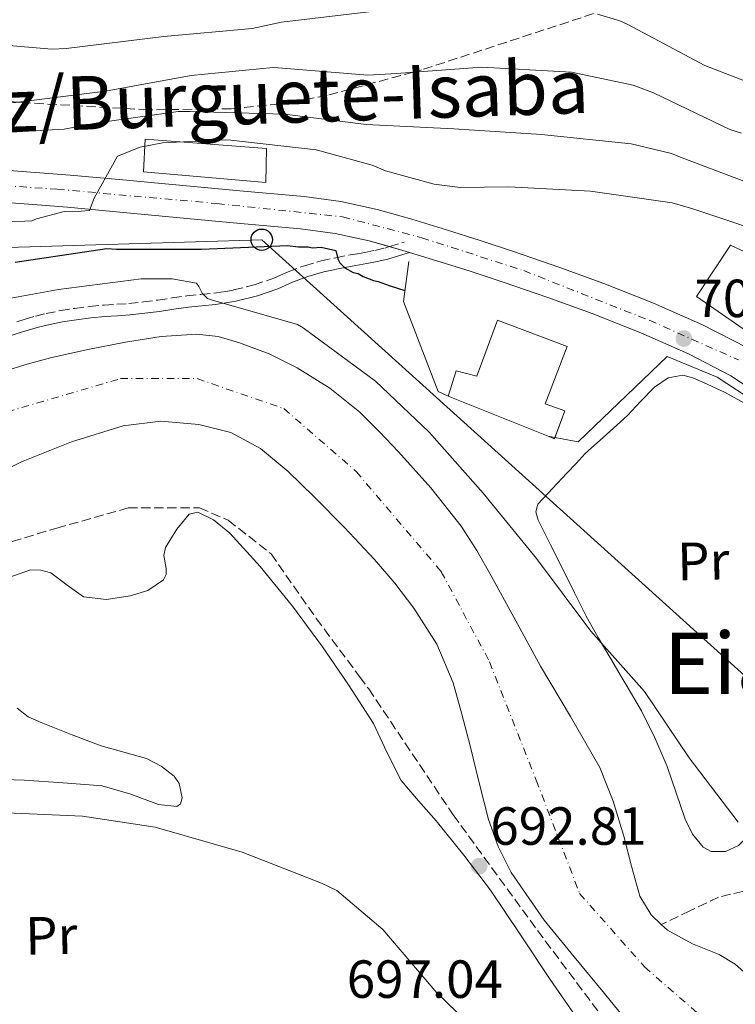
# Model space of a CAD drawing. Units: metres. Extents: x 641038 to 644485, y 4755329 to 4757713.
# Drawn here: x 641398 to 641532, y 4756106 to 4756290 of the extents above; entities that cross this region are included whole.
import ezdxf
from ezdxf.enums import TextEntityAlignment as Align

# ---------------------------------------------------------------- set-up
doc = ezdxf.new("R2010")
doc.units = ezdxf.units.M
doc.header["$MEASUREMENT"] = 0
for name, pattern in [('DGN Style 3', [2.435890702152634, 1.739921930109024, -0.6959687720436097]), ('DGN Style 4', [2.7856150101045474, 1.391937544087219, -0.6959687720436097, 0.001739921930109024, -0.6959687720436097]), ('DGN Style 5', [1.217945351076317, 0.5219765790327072, -0.6959687720436097])]:
    doc.linetypes.add(name, pattern=pattern)
for name, color, linetype, lineweight in [('Barranco lineal', 142, 'DGN Style 3', 13), ('Camino', 7, 'DGN Style 3', 0), ('Carretera', 9, 'Continuous', 0), ('Cauce permanente', 151, 'Continuous', 13), ('Cauce permanente (área)', 142, 'Continuous', 13), ('Cota de punto acotado terreno', 7, 'Continuous', 0), ('Curva de nivel directora', 30, 'Continuous', 30), ('Curva de nivel intermedia', 30, 'Continuous', 0), ('Edificio', 1, 'Continuous', 13), ('Eje cauce permanente (área)', 70, 'DGN Style 4', 0), ('Eje de carretera', 7, 'DGN Style 4', 0), ('Etiqueta de uso rústico', 92, 'Continuous', 0), ('Línea  de muro-pared o tapia', 1, 'Continuous', 13), ('Línea blanca (vial)', 7, 'Continuous', 13), ('Línea de cambio de uso (parcela vista)', 92, 'Continuous', 0), ('Línea telefónica', 7, 'Continuous', 0), ('Margen derecho', 7, 'Continuous', 0), ('Poste telefónico', 7, 'Continuous', 0), ('Punto acotado terreno (símbolo)', 7, 'Continuous', 0), ('Senda', 7, 'DGN Style 3', 0), ('Texto de Carretera Interés Comunidad Foral', 1, 'Continuous', 0), ('Texto de rotulación de espacio menor sin especificar', 7, 'Continuous', 0), ('Vaguada no vista', 142, 'DGN Style 5', 0), ('Zona arbolada', 92, 'DGN Style 3', 0)]:
    doc.layers.add(name, color=color, linetype=linetype, lineweight=lineweight)
doc.styles.add('Style-Arial', font='arial.ttf')

# ---------------------------------------------------------------- blocks, each defined once
blk = doc.blocks.new('5PATER')
at = {"layer": 'Vaguada no vista', "linetype": 'Continuous', "lineweight": 0}
h = blk.add_hatch(color=51, dxfattribs=at)
edge = h.paths.add_edge_path()
edge.add_ellipse((0, 0), major_axis=(-0.1095731443231308, -0.1110710700762829), ratio=0.9994222409660317, start_angle=0, end_angle=360)
blk = doc.blocks.new('5PTT')
at = {"layer": 'Poste telefónico', "color": 7, "linetype": 'Continuous', "lineweight": 30}
blk.add_circle((2.382683753967285e-05, 4.306399822235108e-05), 0.1995000005932858, dxfattribs=at)

msp = doc.modelspace()

# ---------------------------------------------------------------- linework, layer by layer
at = {"layer": 'Barranco lineal', "color": 142, "linetype": 'DGN Style 3', "lineweight": 13}
msp.add_polyline3d([(641572.4800000006, 4756175.890000001, 696.6900000000023), (641564.9400000004, 4756163.859999999, 695.6199999999953), (641558.5499999998, 4756154.300000001, 694.5599999999977), (641556.7199999997, 4756150.369999999, 694.179999999993), (641555, 4756146.34, 693.8999999999943), (641553.5, 4756144.189999999, 693.8000000000029), (641551.6399999997, 4756142.33, 693.7299999999959), (641549.5999999996, 4756140.980000001, 693.679999999993), (641547.54, 4756139.66, 693.6300000000047), (641545.9900000002, 4756138.380000001, 693.4700000000012), (641544.5199999996, 4756137.02, 693.3099999999977), (641542.8899999997, 4756134.890000001, 693.2100000000064), (641541.2400000002, 4756132.720000001, 693.1100000000006), (641537.4600000001, 4756129.49, 692.8699999999953), (641533.1200000001, 4756127.100000001, 692.570000000007), (641530.8200000003, 4756126.57, 692.279999999999), (641528.5599999997, 4756126, 692.0500000000029), (641523.2199999997, 4756123.460000001, 691.9600000000064), (641517.8700000001, 4756120.92, 692.179999999993)], dxfattribs=at)
at = {"layer": 'Camino', "color": 7, "linetype": 'DGN Style 3', "lineweight": 0, "extrusion": (0.2178070982671655, -0.759440050254805, 0.6130341572974679), "elevation": -3471938.169497896, "flags": 128}
msp.add_lwpolyline([(1927837.417339395, 2694895.046125836), (1927838.331077472, 2694895.071187337), (1927840.254157467, 2694895.121816633)], dxfattribs=at)
at = {"layer": 'Camino', "color": 7, "linetype": 'DGN Style 3', "lineweight": 0}
msp.add_polyline3d([(641397.5199999984, 4756233.500000001, 694.6100000000005), (641399.0799999986, 4756233.980000001, 694.6100000000005), (641401.0299999998, 4756234.529999999, 694.6199999999953), (641403.0199999991, 4756235.020000001, 694.6399999999994), (641405.6900000002, 4756235.57, 694.679999999993), (641408.3599999989, 4756235.99, 694.7200000000014), (641411.1000000016, 4756236.34, 694.7200000000014), (641413.8599999998, 4756236.619999999, 694.7100000000064), (641416.2100000011, 4756236.76, 694.7100000000064), (641418.4599999997, 4756236.9, 694.6999999999972), (641421.1700000011, 4756237.2, 694.7100000000064), (641423.889999999, 4756237.540000002, 694.7100000000064), (641426.5699999991, 4756237.939999999, 694.7599999999948), (641429.3099999971, 4756238.34, 694.9299999999931), (641431.890000001, 4756238.61, 695.2200000000012), (641434.3699999999, 4756238.850000001, 695.5399999999937), (641436.2099999995, 4756239.100000001, 695.7299999999959), (641438.030000001, 4756239.439999999, 695.9100000000037), (641441.86, 4756240.390000002, 696.570000000007), (641445.5199999989, 4756241.619999999, 697.5200000000042), (641446.7600000016, 4756242.190000001, 698.1199999999955), (641448.19, 4756242.850000001, 698.6799999999931), (641451.2499999999, 4756243.960000001, 699.2400000000054), (641454.3500000001, 4756244.86, 699.800000000003), (641457.0900000005, 4756245.45, 700.3600000000007), (641459.7699999983, 4756245.970000001, 700.9600000000065), (641461.1499999973, 4756246.210000002, 701.3800000000047), (641462.5199999998, 4756246.460000004, 701.8099999999978), (641464.3999999972, 4756246.810000001, 702.1999999999972), (641466.2300000001, 4756247.250000002, 702.3800000000047), (641467.1259067137, 4756247.523327474, 702.4002000000039)], dxfattribs=at)
at = {"layer": 'Carretera', "color": 9, "linetype": 'Continuous', "lineweight": 0}
for points in [[(641395.3000000016, 4756261.84, 705.679999999993), (641407.5100000025, 4756260.900000001, 704.8800000000047), (641417.3599999984, 4756259.980000001, 704.2700000000042), (641427.2100000011, 4756259.060000001, 703.75), (641439.1999999983, 4756257.960000002, 703.4600000000065), (641451.199999999, 4756256.869999999, 703.25), (641458.0499999998, 4756255.939999999, 702.9700000000012), (641464.8, 4756254.449999998, 702.7100000000065), (641471.3099999989, 4756252.630000001, 702.6399999999995), (641477.760000002, 4756250.659999999, 702.5800000000019), (641484.0300000015, 4756248.67, 702.429999999993), (641490.2699999999, 4756246.640000001, 702.2599999999949), (641498.7199999989, 4756243.720000002, 701.9799999999959), (641507.1200000009, 4756240.670000001, 701.6699999999983), (641516.4200000016, 4756236.980000001, 701.1900000000023), (641525.5799999991, 4756232.939999999, 700.7299999999959), (641533.9499999998, 4756228.600000001, 700.6600000000036)], [(641538.1900000023, 4756218.509999999, 700.6300000000047), (641530.8799999988, 4756223.390000001, 700.6600000000036), (641522.9699999985, 4756227.480000001, 700.7299999999959), (641514.0799999991, 4756231.41, 701.1900000000023), (641504.9699999985, 4756235.02, 701.6699999999983), (641496.6999999983, 4756238.02, 701.9799999999959), (641488.3500000022, 4756240.91, 702.2599999999949), (641482.1800000009, 4756242.92, 702.429999999993), (641475.9600000003, 4756244.890000001, 702.5800000000019), (641470.8799999999, 4756246.439999999, 702.6300000000047), (641469.6100000001, 4756246.830000001, 702.6399999999995), (641463.3400000005, 4756248.580000001, 702.7100000000065), (641456.9899999981, 4756249.980000001, 702.9700000000012), (641450.5199999994, 4756250.859999998, 703.25), (641438.6499999984, 4756251.940000001, 703.4600000000065), (641426.6499999978, 4756253.04, 703.75), (641416.8000000018, 4756253.970000001, 704.2700000000042), (641407.0000000005, 4756254.880000002, 704.8800000000047), (641394.8700000001, 4756255.810000001, 705.679999999993)]]:
    msp.add_polyline3d(points, dxfattribs=at)
at = {"layer": 'Cauce permanente', "color": 151, "linetype": 'Continuous', "lineweight": 13}
for points in [[(641394.2400000002, 4756223.949999999, 690.6199999999953), (641399.0199999996, 4756225.430000001, 690.5899999999965), (641403.8600000005, 4756226.730000001, 690.570000000007), (641410.8200000003, 4756228.300000001, 690.570000000007), (641417.8399999999, 4756229.680000001, 690.570000000007), (641424.4800000006, 4756230.730000001, 690.5599999999977), (641431.1299999999, 4756231.189999999, 690.5599999999977), (641435.1500000004, 4756230.720000001, 690.5599999999977), (641439.1200000001, 4756229.57, 690.5599999999977), (641444.6500000004, 4756227.51, 690.5399999999936), (641449.9000000004, 4756224.92, 690.529999999999), (641456.0199999996, 4756221.08, 690.5099999999948), (641461.6200000001, 4756216.58, 690.5), (641465.29, 4756212.960000001, 690.4400000000023), (641468.7999999998, 4756209.210000001, 690.4700000000012), (641474.8600000005, 4756202.449999999, 690.75), (641480.4900000002, 4756195.34, 691.070000000007), (641483.4400000004, 4756190.779999999, 691.25), (641486.1399999997, 4756186.07, 691.429999999993), (641490.7300000006, 4756177.609999999, 691.6100000000006), (641495.3099999997, 4756169.140000001, 691.6499999999943), (641500.9199999999, 4756159.75, 691.6999999999971), (641506.4000000004, 4756150.25, 691.7599999999948), (641508.9000000004, 4756143.939999999, 691.7899999999936), (641510.9000000004, 4756137.449999999, 691.8300000000017), (641512.3300000001, 4756131.82, 691.9100000000036), (641513.8600000005, 4756126.189999999, 692.029999999999), (641515.9699999997, 4756122.699999999, 692.1399999999994), (641517.8700000001, 4756120.92, 692.179999999993), (641519.0199999996, 4756119.850000001, 692.2100000000064), (641523.7100000001, 4756117.300000001, 692.2100000000064), (641528.6799999997, 4756115.34, 692.2100000000064), (641531.6900000004, 4756113.529999999, 692.2100000000064), (641538.9100000003, 4756107.119999999, 692.2100000000064)], [(641512.6100000005, 4756101.460000001, 692.4199999999983), (641507.2599999999, 4756108.039999999, 692.3899999999994), (641501.6299999999, 4756114.859999999, 692.3899999999994), (641496, 4756121.699999999, 692.3899999999994), (641489.8499999996, 4756130.619999999, 692.3099999999977), (641487.4400000004, 4756135.460000001, 692.2700000000041), (641485.6399999997, 4756140.539999999, 692.2200000000012), (641483.8899999997, 4756147.41, 692.1600000000036), (641482.1900000004, 4756154.289999999, 692.0899999999965), (641480.6399999997, 4756160.180000001, 692.0099999999948), (641479, 4756166.050000001, 691.9400000000023), (641475.9500000002, 4756173.310000001, 691.8600000000006), (641471.6799999997, 4756180.01, 691.8300000000017), (641468.1200000001, 4756184.67, 691.8300000000017), (641464.3200000003, 4756189.100000001, 691.8300000000017), (641458.7300000006, 4756195.050000001, 691.8399999999965), (641453.0300000003, 4756200.890000001, 691.8500000000058), (641448.2300000006, 4756205.51, 691.8500000000058), (641443.0199999996, 4756209.850000001, 691.8500000000058), (641437.5099999999, 4756212.789999999, 691.8399999999965), (641431.5300000003, 4756214.33, 691.8300000000017), (641424.4400000004, 4756214.949999999, 691.8000000000029), (641417.4199999999, 4756214.029999999, 691.7599999999948), (641407.7699999996, 4756211.100000001, 691.7200000000012), (641398.4299999997, 4756207.32, 691.6999999999971), (641389.5899999999, 4756203, 691.6999999999971)]]:
    msp.add_polyline3d(points, dxfattribs=at)
at = {"layer": 'Cauce permanente (área)', "color": 142, "linetype": 'Continuous', "lineweight": 13}
for points in [[(641517.8700000001, 4756120.92, 692.179999999993), (641515.9699999997, 4756122.699999999, 692.1399999999994), (641513.8600000005, 4756126.189999999, 692.029999999999), (641512.3300000001, 4756131.82, 691.9100000000036), (641510.9000000004, 4756137.449999999, 691.8300000000017), (641508.9000000004, 4756143.939999999, 691.7899999999936), (641506.4000000004, 4756150.25, 691.7599999999948), (641500.9199999999, 4756159.75, 691.6999999999971), (641495.3099999997, 4756169.140000001, 691.6499999999943), (641490.7300000006, 4756177.609999999, 691.6100000000006), (641486.1399999997, 4756186.07, 691.429999999993), (641483.4400000004, 4756190.779999999, 691.25), (641480.4900000002, 4756195.34, 691.070000000007), (641474.8600000005, 4756202.449999999, 690.75), (641468.7999999998, 4756209.210000001, 690.4700000000012), (641465.29, 4756212.960000001, 690.4400000000023), (641461.6200000001, 4756216.58, 690.5), (641456.0199999996, 4756221.08, 690.5099999999948), (641449.9000000004, 4756224.92, 690.529999999999), (641444.6500000004, 4756227.51, 690.5399999999936), (641439.1200000001, 4756229.57, 690.5599999999977), (641435.1500000004, 4756230.720000001, 690.5599999999977), (641431.1299999999, 4756231.189999999, 690.5599999999977), (641424.4800000006, 4756230.730000001, 690.5599999999977), (641417.8399999999, 4756229.680000001, 690.570000000007), (641410.8200000003, 4756228.300000001, 690.570000000007), (641403.8600000005, 4756226.730000001, 690.570000000007), (641399.0199999996, 4756225.430000001, 690.5899999999965), (641394.2400000002, 4756223.949999999, 690.6199999999953)], [(641512.6100000005, 4756101.460000001, 692.4199999999983), (641507.2599999999, 4756108.039999999, 692.3899999999994), (641501.6299999999, 4756114.859999999, 692.3899999999994), (641496, 4756121.699999999, 692.3899999999994), (641489.8499999996, 4756130.619999999, 692.3099999999977), (641487.4400000004, 4756135.460000001, 692.2700000000041), (641485.6399999997, 4756140.539999999, 692.2200000000012), (641483.8899999997, 4756147.41, 692.1600000000036), (641482.1900000004, 4756154.289999999, 692.0899999999965), (641480.6399999997, 4756160.180000001, 692.0099999999948), (641479, 4756166.050000001, 691.9400000000023), (641475.9500000002, 4756173.310000001, 691.8600000000006), (641471.6799999997, 4756180.01, 691.8300000000017), (641468.1200000001, 4756184.67, 691.8300000000017), (641464.3200000003, 4756189.100000001, 691.8300000000017), (641458.7300000006, 4756195.050000001, 691.8399999999965), (641453.0300000003, 4756200.890000001, 691.8500000000058), (641448.2300000006, 4756205.51, 691.8500000000058), (641443.0199999996, 4756209.850000001, 691.8500000000058), (641437.5099999999, 4756212.789999999, 691.8399999999965), (641431.5300000003, 4756214.33, 691.8300000000017), (641424.4400000004, 4756214.949999999, 691.8000000000029), (641417.4199999999, 4756214.029999999, 691.7599999999948), (641407.7699999996, 4756211.100000001, 691.7200000000012), (641398.4299999997, 4756207.32, 691.6999999999971), (641389.5899999999, 4756203, 691.6999999999971)], [(641538.9100000003, 4756107.119999999, 692.2100000000064), (641531.6900000004, 4756113.529999999, 692.2100000000064), (641528.6799999997, 4756115.34, 692.2100000000064), (641523.7100000001, 4756117.300000001, 692.2100000000064), (641519.0199999996, 4756119.850000001, 692.2100000000064), (641517.8700000001, 4756120.92, 692.179999999993)]]:
    msp.add_polyline3d(points, dxfattribs=at)
at = {"layer": 'Curva de nivel directora', "color": 30, "linetype": 'Continuous', "lineweight": 30, "flags": 128}
for points, elevation in [([(641397.23, 4756244.640000001), (641414.3400000003, 4756247.150000001), (641416.1500000008, 4756247.080000003), (641432.0599999987, 4756247.080000003), (641448.0800000004, 4756247.760000002), (641450.11, 4756247.470000001), (641451.9200000004, 4756247.510000001), (641452.7099999995, 4756247.300000001), (641454.3999999993, 4756247.45), (641457.1299999985, 4756246.830000001), (641457.4999999994, 4756245.26), (641457.8499999981, 4756244.480000002)], 700.0000000000002), ([(641457.8499999981, 4756244.480000002), (641458.7699999991, 4756243.59), (641460.3699999994, 4756242.720000001), (641461.2799999992, 4756242.52), (641462.2000000001, 4756241.970000002), (641464.129999999, 4756241.220000001), (641465.0399999988, 4756241.02), (641467.0899999985, 4756240.270000001), (641470.0099999999, 4756239.33)], 700.0000000000006)]:
    msp.add_lwpolyline(points, dxfattribs=dict(at, elevation=elevation))
at = {"layer": 'Curva de nivel intermedia', "color": 30, "linetype": 'Continuous', "lineweight": 0, "flags": 128}
for points, elevation in [([(641505.9600000004, 4756290.939999999), (641510.1600000004, 4756289.729999999), (641511.64, 4756289.029999999), (641526.03, 4756281.380000001), (641540.3200000018, 4756275.819999999), (641543.4700000013, 4756276), (641545.4900000019, 4756276.550000001), (641548.0600000002, 4756277.9), (641549.5000000017, 4756279.119999998), (641551.2600000009, 4756281.13), (641551.7600000015, 4756281.869999998), (641560.9700000006, 4756297.09)], 720), ([(641248.0899999999, 4756256.730000001), (641261.4600000007, 4756262.209999999), (641276.3200000002, 4756266.539999999), (641291.8600000015, 4756270.929999999), (641306.5900000012, 4756276.220000001), (641322.0499999997, 4756281.630000001), (641337.3200000006, 4756285.399999999), (641354.9300000014, 4756288.32), (641365.8700000005, 4756288.720000001), (641370.5000000017, 4756288.260000001), (641388.0500000003, 4756285.75), (641404.0600000008, 4756284.4), (641406.7600000009, 4756284.519999999), (641424.9999999999, 4756286.77), (641441.5100000012, 4756288.260000001), (641446.9500000017, 4756289.449999999), (641465.3600000006, 4756291.649999999)], 720), ([(641248.7800000005, 4756247.5), (641263.5800000018, 4756254.569999999), (641278.5900000011, 4756261.13), (641294.5400000013, 4756265.890000001), (641309.3600000006, 4756270.259999998), (641326.0300000006, 4756275.390000001), (641336.5500000016, 4756277.050000001), (641353.5000000009, 4756278.31), (641360.7600000009, 4756277.939999999), (641377.650000002, 4756275.380000001), (641393.8200000013, 4756274.21), (641397.2800000014, 4756274.42), (641414.0900000001, 4756276.590000001), (641430.0899999995, 4756279.480000001), (641445.4000000004, 4756280.980000001), (641447.1399999994, 4756280.849999999), (641463.0600000005, 4756279.579999999), (641468.4100000015, 4756279.880000001), (641484.390000001, 4756281.07), (641501.1200000013, 4756280.140000001), (641512.6400000014, 4756277.679999999), (641516.3899999999, 4756276.269999999), (641530.7000000017, 4756269.409999999), (641532.8200000006, 4756268.710000002)], 715.0000000000001), ([(641389.6900000008, 4756268.510000001), (641406.3800000009, 4756269.480000001), (641412.6300000005, 4756270.640000001), (641427.670000001, 4756272.779999999), (641429.9100000006, 4756272.779999999), (641447.5199999993, 4756272.289999999), (641462.7800000012, 4756270.350000001), (641479.1600000006, 4756269.55), (641495.5199999999, 4756268.470000001), (641512.2600000014, 4756266.7), (641519.7800000005, 4756264.909999999), (641521.2900000014, 4756264.310000001), (641536.6100000015, 4756258.499999999)], 710.0000000000005), ([(641384.78, 4756251.579999999), (641400.3400000014, 4756252.369999998), (641401.24, 4756252.730000001), (641406.400000001, 4756254.08), (641407.9800000013, 4756254), (641411.1399999995, 4756254.289999999), (641411.9900000012, 4756256.57), (641416.3400000008, 4756264.449999999), (641420.5899999999, 4756266.119999999), (641424.7499999995, 4756266.890000001), (641436.5900000016, 4756267.48), (641437.4900000001, 4756267.390000001), (641453.4500000017, 4756265.59), (641463.8899999999, 4756262.759999999), (641466.3999999999, 4756261.689999999), (641475.4900000005, 4756259.17), (641480.3499999997, 4756258.600000001), (641489.3799999999, 4756258.680000001), (641504.6300000005, 4756257.88), (641519.9200000013, 4756255.720000001), (641523.7800000015, 4756254.569999999), (641540.7199999997, 4756248.949999998)], 705), ([(641390.1800000003, 4756236.8), (641405.3600000016, 4756239.489999998), (641420.7799999999, 4756241.519999999), (641426.5399999999, 4756241.529999999), (641431.0700000006, 4756240.720000001), (641431.5300000011, 4756240.060000001), (641432.1300000001, 4756238.829999999), (641433.1600000006, 4756237.83), (641434.0700000003, 4756237.509999999), (641449.9700000014, 4756233), (641451.0000000017, 4756232.350000001), (641464.5400000003, 4756222.369999999), (641474.5600000005, 4756212.869999997), (641484.6200000012, 4756201.459999999), (641494.5900000001, 4756189.26), (641504.7100000009, 4756175.71), (641512.259757648, 4756167.229655921)], 695), ([(641512.259757648, 4756167.229655921), (641514.7699999993, 4756164.409999999), (641523.0500000007, 4756152.06), (641532.2199999993, 4756140.060000001)], 695), ([(641489.010000001, 4756095.55), (641475.9800000021, 4756108.140000001), (641465.9100000004, 4756120), (641457.2900000016, 4756127.27), (641454.4300000005, 4756128.669999998), (641439.6400000004, 4756134.449999998), (641423.4000000019, 4756139.069999998), (641409.8099999997, 4756141.149999999), (641394.2100000003, 4756141.829999999), (641379.0800000003, 4756142.07), (641376.8300000017, 4756141.789999999), (641373.24, 4756140.81), (641360.9400000018, 4756135.58), (641345.85, 4756128.26), (641341.9600000007, 4756125.689999999), (641336.5300000014, 4756120.949999998), (641330.1400000011, 4756113.699999999), (641326.640000001, 4756108.319999999), (641319.0600000012, 4756093.369999998)], 695)]:
    msp.add_lwpolyline(points, dxfattribs=dict(at, elevation=elevation))
at = {"layer": 'Edificio', "color": 51, "linetype": 'Continuous', "lineweight": 13, "elevation": 704.6600000000036, "flags": 128}
msp.add_lwpolyline([(641496.7599999999, 4756212.130000001), (641478.1100000005, 4756219.59)], dxfattribs=at)
at = {"layer": 'Edificio', "color": 51, "linetype": 'Continuous', "lineweight": 13, "extrusion": (-0.06478716276711456, -0.162657131868445, 0.9845533408571212), "elevation": -814498.803271236, "flags": 128}
msp.add_lwpolyline([(-1163991.045265673, 4584188.945987019), (-1163991.038584612, 4584188.698107262), (-1163992.308742083, 4584188.698107263)], dxfattribs=at)
at = {"layer": 'Edificio', "color": 1, "linetype": 'Continuous', "lineweight": 13}
for points in [[(641444.1399999997, 4756265.850000001, 709.1300000000047), (641444.0499999998, 4756259.52, 708.4100000000036), (641421.1900000004, 4756261.51, 708.6300000000047), (641421.5099999999, 4756267.619999999, 709.3999999999943)], [(641549.79, 4756237.390000001, 706.9600000000065), (641553.0099999999, 4756234.75, 705.7400000000052), (641559.5899999999, 4756243.930000001, 704.4799999999959), (641567.1799999997, 4756237.539999999, 706.3699999999953), (641572.6600000003, 4756245.34, 706.0599999999977), (641580.0099999999, 4756240.07, 706.1900000000023), (641573.8399999999, 4756232.49, 706.3699999999953), (641567.6399999997, 4756237.32, 706.6000000000058), (641552.0300000003, 4756217.560000001, 707.279999999999), (641539.6100000005, 4756227.689999999, 706.779999999999), (641524.4699999997, 4756238.199999999, 705.2899999999936), (641530.8200000003, 4756247.83, 705.5200000000042), (641536.75, 4756245.02, 707.0500000000029)], [(641500.2800000003, 4756228.869999999, 708.0899999999965), (641496.2100000001, 4756218.17, 707.820000000007), (641499.8600000005, 4756216.890000001, 705.6499999999943), (641497.9400000004, 4756211.66, 704.6600000000036), (641496.7599999999, 4756212.130000001, 704.6600000000036), (641478.1100000005, 4756219.59, 704.6600000000036), (641479.5899999999, 4756224.359999999, 705.3800000000047), (641483.4500000002, 4756223.32, 707.5899999999965), (641487.2999999998, 4756233.789999999, 708.0899999999965)]]:
    msp.add_polyline3d(points, close=True, dxfattribs=at)
at = {"layer": 'Edificio', "color": 51, "linetype": 'Continuous', "lineweight": 13}
for points in [[(641444.0499999998, 4756259.52, 708.4100000000036), (641421.1900000004, 4756261.51, 708.6300000000047), (641421.5099999999, 4756267.619999999, 709.3999999999943), (641444.1399999997, 4756265.850000001, 709.1300000000047), (641444.0499999998, 4756259.52, 708.4100000000036)], [(641553.0099999999, 4756234.75, 705.7400000000052), (641559.5899999999, 4756243.930000001, 704.4799999999959), (641567.1799999997, 4756237.539999999, 706.3699999999953), (641572.6600000003, 4756245.34, 706.0599999999977), (641580.0099999999, 4756240.07, 706.1900000000023), (641573.8399999999, 4756232.49, 706.3699999999953), (641567.6399999997, 4756237.32, 706.6000000000058), (641552.0300000003, 4756217.560000001, 707.279999999999), (641539.6100000005, 4756227.689999999, 706.779999999999), (641524.4699999997, 4756238.199999999, 705.2899999999936), (641530.8200000003, 4756247.83, 705.5200000000042), (641536.75, 4756245.02, 707.0500000000029), (641549.79, 4756237.390000001, 706.9600000000065), (641553.0099999999, 4756234.75, 705.7400000000052)], [(641478.1100000005, 4756219.59, 704.6600000000036), (641479.5899999999, 4756224.359999999, 705.3800000000047), (641483.4500000002, 4756223.32, 707.5899999999965), (641487.2999999998, 4756233.789999999, 708.0899999999965), (641500.2800000003, 4756228.869999999, 708.0899999999965), (641496.2100000001, 4756218.17, 707.820000000007), (641499.8600000005, 4756216.890000001, 705.6499999999943), (641498.0241, 4756211.8892, 704.7033999999985)]]:
    msp.add_polyline3d(points, dxfattribs=at)
at = {"layer": 'Eje cauce permanente (área)', "color": 70, "linetype": 'DGN Style 4', "lineweight": 0}
msp.add_polyline3d([(641250.1100000005, 4756123.720000001, 690.7100000000064), (641258.2100000001, 4756138.980000001, 690.7299999999959), (641271.9100000003, 4756156.430000001, 690.7299999999959), (641289.9699999997, 4756172.619999999, 690.8800000000047), (641327.5199999996, 4756191.730000001, 690.9600000000064), (641349.6200000001, 4756198.58, 691.0500000000029), (641370.4900000002, 4756204.5, 691.1499999999943), (641395.7100000001, 4756216.65, 691.0800000000017), (641416.8799999999, 4756222.880000001, 691.070000000007), (641431.2000000002, 4756222.880000001, 691.179999999993), (641447.3899999997, 4756217.27, 691.1499999999943), (641460.9100000003, 4756205.51, 691.1300000000047), (641476.79, 4756186.82, 691.529999999999), (641485.8099999997, 4756169.99, 691.779999999999), (641494.5300000003, 4756147.880000001, 691.9799999999959), (641502.6299999999, 4756126.699999999, 692.179999999993), (641514.7699999996, 4756112.99, 692.3000000000029), (641529.4000000004, 4756100.220000001, 692.3300000000017), (641542.0300000003, 4756081.439999999, 692.3399999999965)], dxfattribs=at)
at = {"layer": 'Eje de carretera', "color": 7, "linetype": 'DGN Style 4', "lineweight": 0}
msp.add_polyline3d([(641197.9531064911, 4756167.229655921, 719.8966907083445), (641198.489999999, 4756170.609999999, 719.6100000000007), (641201.35, 4756188.359999999, 718.679999999993), (641205.0499999991, 4756201.11, 717.7299999999959), (641209.570000001, 4756210.580000001, 717.2899999999936), (641216.3599999992, 4756219.630000002, 716.6999999999972), (641223.3599999998, 4756226.830000001, 716.3300000000019), (641234.4599999997, 4756234.859999999, 714.9799999999959), (641252.149999999, 4756242.060000001, 714.3800000000048), (641272.5799999986, 4756249.380000002, 712.2700000000042), (641296.6499999991, 4756255.350000001, 711.050000000003), (641320.2999999997, 4756259.67, 709.5099999999949), (641343.5399999988, 4756261.520000001, 708.600000000006), (641369.2600000012, 4756260.7, 707.2700000000042), (641405.0799999977, 4756258.250000001, 705.0200000000042), (641434.9100000008, 4756255.570000002, 703.5599999999978), (641458.36, 4756253.100000001, 702.9400000000023), (641473.1700000003, 4756249.189999999, 702.5200000000042), (641492.1900000017, 4756243.040000003, 702.1699999999983), (641515.6299999976, 4756233.78, 701.2400000000052), (641532.2899999986, 4756226.37, 700.6600000000036)], dxfattribs=at)
at = {"layer": 'Línea  de muro-pared o tapia', "color": 1, "linetype": 'Continuous', "lineweight": 13, "extrusion": (-0.1498783118389481, -0.8805388474738094, 0.449653010364439), "elevation": -4283860.24339317, "flags": 128}
msp.add_lwpolyline([(-165684.8153434508, 2157350.775558436), (-165683.5329369514, 2157350.71958014), (-165683.5287608445, 2157350.719356227)], dxfattribs=at)
at = {"layer": 'Línea  de muro-pared o tapia', "color": 1, "linetype": 'Continuous', "lineweight": 13}
for points in [[(641470.7100000001, 4756244.730000001, 703.3000000000029), (641469.7400000002, 4756237.25, 703.0800000000019), (641476.2000000002, 4756220.449999999, 702.7599999999949), (641478.1100000005, 4756219.59, 702.8999999999943)], [(641498.0241, 4756211.8892, 702.1698000000034), (641502.3799999999, 4756211.07, 701.9900000000052), (641518.9800000006, 4756227.02, 701.2200000000012), (641528.3200000003, 4756223.15, 701.7700000000042), (641540.9199999999, 4756214.84, 700.9499999999972), (641546.6799999997, 4756209.99, 700.320000000007)]]:
    msp.add_polyline3d(points, dxfattribs=at)
at = {"layer": 'Línea blanca (vial)', "color": 7, "linetype": 'Continuous', "lineweight": 13, "extrusion": (0.04350057623125639, 0.1162128695507375, 0.9922712677581328), "elevation": 581338.599559316, "flags": 128}
msp.add_lwpolyline([(1066607.606983306, -4643033.999004035), (1066605.037477836, -4643034.222233441), (1066603.711353583, -4643034.302821673)], dxfattribs=at)
at = {"layer": 'Línea blanca (vial)', "color": 7, "linetype": 'Continuous', "lineweight": 13}
for points in [[(641395.3000000011, 4756261.840000001, 705.6799999999931), (641407.510000002, 4756260.900000002, 704.8800000000047), (641417.3599999979, 4756259.980000001, 704.2700000000042), (641427.2100000005, 4756259.060000002, 703.7500000000001), (641439.199999998, 4756257.960000004, 703.4600000000065), (641451.1999999986, 4756256.869999999, 703.25), (641458.0499999993, 4756255.939999999, 702.9700000000012), (641464.7999999997, 4756254.449999999, 702.7100000000065), (641471.3099999984, 4756252.630000002, 702.6399999999995), (641477.7600000014, 4756250.66, 702.5800000000019), (641484.0300000011, 4756248.670000001, 702.429999999993), (641490.2699999994, 4756246.640000002, 702.2599999999949), (641498.7199999985, 4756243.720000003, 701.9799999999959), (641507.1200000005, 4756240.670000001, 701.6699999999984), (641516.4200000011, 4756236.980000001, 701.1900000000023), (641525.5799999986, 4756232.939999999, 700.7299999999959), (641533.9499999994, 4756228.600000001, 700.6600000000036)], [(641394.8699999996, 4756255.810000002, 705.6799999999931), (641407, 4756254.880000004, 704.8800000000047), (641416.8000000013, 4756253.970000001, 704.2700000000042), (641426.6499999972, 4756253.040000001, 703.7500000000001), (641438.6499999979, 4756251.940000001, 703.4600000000065), (641450.519999999, 4756250.859999999, 703.25), (641456.9899999977, 4756249.980000001, 702.9700000000012), (641463.3400000001, 4756248.580000003, 702.7100000000065), (641467.1259067137, 4756247.523327474, 702.6677000000053)], [(641470.8799999993, 4756246.440000001, 702.6300000000048), (641475.9599999998, 4756244.890000002, 702.5800000000019), (641482.1800000003, 4756242.92, 702.429999999993), (641488.3500000016, 4756240.91, 702.2599999999949), (641496.699999998, 4756238.020000001, 701.9799999999959), (641504.969999998, 4756235.020000001, 701.6699999999984), (641514.0799999986, 4756231.410000001, 701.1900000000023), (641522.9699999979, 4756227.480000001, 700.7299999999959), (641530.8799999983, 4756223.390000001, 700.6600000000036), (641538.1900000017, 4756218.51, 700.6300000000047), (641544.2100000011, 4756213.42, 700.4100000000037), (641549.8999999973, 4756207.7, 700.1799999999931), (641554.8500000006, 4756202.279999999, 700.070000000007), (641559.4400000017, 4756196.640000001, 699.9600000000064), (641564.5100000009, 4756189.66, 699.5200000000042), (641569.4799999997, 4756182.470000002, 699.1399999999994), (641575.1700000007, 4756173.939999999, 699.100000000006), (641579.6461666531, 4756167.229655921, 699.1312472366906)]]:
    msp.add_polyline3d(points, dxfattribs=at)
at = {"layer": 'Línea de cambio de uso (parcela vista)', "color": 92, "linetype": 'Continuous', "lineweight": 0}
for points in [[(641533.8200000003, 4756218.060000001, 699.0200000000041), (641529.8200000003, 4756220.289999999, 699.0899999999965), (641525.6100000005, 4756222.24, 699.1699999999983), (641523.7699999996, 4756223.029999999, 699.1999999999971), (641521.9100000003, 4756223.529999999, 699.2400000000052), (641519.1799999997, 4756223.01, 699.279999999999), (641516.5800000001, 4756221.279999999, 699.3099999999977), (641513.9699999997, 4756218.59, 699.3899999999994), (641511.5599999997, 4756215.960000001, 699.279999999999), (641507.6200000001, 4756212.42, 698.779999999999), (641503.6799999997, 4756208.869999999, 698.2899999999936), (641501.9699999997, 4756207.039999999, 698.0099999999948), (641500.2599999999, 4756205.210000001, 697.7400000000052), (641497.54, 4756202.33, 697.5200000000041), (641494.8300000001, 4756199.449999999, 697.3999999999943), (641494.4400000004, 4756198.02, 697.2899999999936), (641494.8899999997, 4756196.460000001, 697.1999999999971), (641497.2199999997, 4756191.810000001, 696.9799999999959), (641499.54, 4756187.16, 696.8099999999977), (641501.6699999999, 4756182.850000001, 696.6699999999983), (641503.8200000003, 4756178.539999999, 696.5500000000029), (641506.0700000003, 4756174.5, 696.5), (641508.4400000004, 4756170.52, 696.5200000000041), (641510.3979000002, 4756167.229699999, 696.6288000000059)], [(641392.9800000006, 4756184.66, 693.9199999999983), (641400.1299999999, 4756187.180000001, 693.9100000000036), (641402.0099999999, 4756187.119999999, 693.9100000000036), (641403.9000000004, 4756186.58, 693.9100000000036), (641406.9600000001, 4756184.27, 693.9100000000036), (641409.9800000006, 4756182.09, 693.9100000000036), (641414.2800000003, 4756181.619999999, 693.9100000000036), (641418.6900000004, 4756182.279999999, 693.9100000000036), (641421.9900000002, 4756183.33, 693.929999999993), (641424.9500000002, 4756185.32, 693.9799999999959), (641425.4600000001, 4756186.289999999, 693.9799999999959), (641425.4400000004, 4756187.41, 693.9799999999959), (641424.9800000006, 4756189.810000001, 693.9600000000064), (641425.3300000001, 4756191.310000001, 693.9400000000023), (641427.4500000002, 4756194.779999999, 693.4199999999983), (641429.7199999997, 4756197.539999999, 692.6100000000006), (641431.3399999999, 4756197.930000001, 692.3999999999943), (641434.2800000003, 4756196.480000001, 692.5200000000041), (641437.3099999997, 4756193.99, 692.6999999999971), (641443.0099999999, 4756187.76, 693.0099999999948), (641449.0199999996, 4756180.350000001, 693.1999999999971), (641454.6100000005, 4756172.800000001, 693.3999999999943), (641458.4386, 4756167.229699999, 693.6040000000066)], [(641458.4386, 4756167.229699999, 693.6040000000066), (641459.4900000002, 4756165.699999999, 693.6600000000036), (641464.1500000004, 4756158.470000001, 693.9100000000036), (641466.6299999999, 4756153.08, 693.9100000000036), (641469.3300000001, 4756147.82, 693.8699999999953), (641472.5499999998, 4756144.02, 694.070000000007), (641475.8200000003, 4756140.27, 694.1900000000023), (641481.0099999999, 4756133.880000001, 694.0099999999948), (641486.0099999999, 4756127.33, 693.8000000000029), (641491.5899999999, 4756119, 693.529999999999), (641497.1299999999, 4756110.65, 693.2599999999948), (641502.5099999999, 4756102.9, 693.0399999999936), (641507.8899999997, 4756095.16, 692.9700000000012), (641513.9400000004, 4756086.32, 693.279999999999), (641519.3799999999, 4756077.119999999, 693.6499999999943), (641524.4000000004, 4756066.980000001, 693.8800000000047), (641529.3899999997, 4756056.83, 694.1199999999953), (641534.7400000002, 4756046.09, 694.4400000000023)], [(641510.3979000002, 4756167.229699999, 696.6288000000059), (641511.3200000003, 4756165.680000001, 696.679999999993), (641514.2000000002, 4756160.82, 696.820000000007), (641516.7400000002, 4756155.689999999, 696.8000000000029), (641518.9500000002, 4756150.41, 696.7299999999959), (641520.6699999999, 4756145.52, 696.6499999999943), (641522.3200000003, 4756140.57, 696.5399999999936), (641523.7100000001, 4756137.779999999, 696.4199999999983), (641525.6799999997, 4756135.350000001, 696.3000000000029), (641527.1600000003, 4756134.539999999, 696.2700000000041), (641529.8600000005, 4756134.550000001, 696.25), (641532.2599999999, 4756135.66, 696.3000000000029), (641535.9199999999, 4756139.15, 696.5200000000041), (641539.54, 4756142.65, 696.75), (641545.75, 4756146.720000001, 697.0500000000029), (641548.9100000003, 4756148.779999999, 697.1900000000023), (641551.7400000002, 4756151.289999999, 697.3099999999977), (641552.0599999997, 4756153.07, 697.2599999999948), (641552.1799999997, 4756154.970000001, 697.179999999993), (641553.8300000001, 4756157.880000001, 697.1900000000023), (641555.8200000003, 4756160.600000001, 697.320000000007), (641558.3899999997, 4756163.17, 697.8300000000017), (641560.9199999999, 4756165.75, 698.3399999999965), (641562.0296999998, 4756167.229699999, 698.4545999999973)], [(641397.6100000005, 4756161.32, 693.5800000000017), (641399.6699999999, 4756159.680000001, 693.6499999999943), (641402.1100000005, 4756158.680000001, 693.7299999999959), (641407.6900000004, 4756156.41, 693.7400000000052), (641413.3099999997, 4756154.310000001, 693.7599999999948), (641417.5099999999, 4756153.100000001, 693.779999999999), (641421.7300000006, 4756151.92, 693.8000000000029), (641424.4800000006, 4756150.5, 693.8300000000017), (641426.9299999997, 4756148.619999999, 693.8699999999953), (641427.8600000005, 4756147.279999999, 693.8699999999953), (641428.3899999997, 4756144.550000001, 693.8600000000006), (641428.1200000001, 4756143.480000001, 693.8600000000006), (641427.4000000004, 4756142.99, 693.8699999999953), (641424.0199999996, 4756143.310000001, 693.9199999999983), (641418.8200000003, 4756145.289999999, 694.029999999999), (641413.4699999997, 4756146.789999999, 694.1199999999953), (641406.2000000002, 4756147.390000001, 694.2100000000064), (641398.9199999999, 4756147.850000001, 694.2599999999948), (641393.0199999996, 4756148.039999999, 694.25)]]:
    msp.add_polyline3d(points, dxfattribs=at)
at = {"layer": 'Línea telefónica', "color": 7, "linetype": 'Continuous', "lineweight": 0}
msp.add_polyline3d([(641073.3799999997, 4755917.630000001, 740.3800000000047), (641087.010000002, 4755921.679999999, 743.2599999999949), (641148.399999999, 4755945.220000001, 745.3000000000029), (641186.2699999998, 4755998.679999999, 743.7700000000042), (641183.839615452, 4756019.170707977, 742.0914000000049), (641178.2199999986, 4756066.55, 738.2100000000065), (641212.8700000006, 4756194.999999999, 712.070000000007), (641235.1900000012, 4756225.279999999, 711.7700000000042), (641282.2300000006, 4756243.970000001, 709.3899999999995), (641443.2800000019, 4756248.82, 700.9499999999972), (641550.1100000002, 4756152.37, 697.1399999999994)], dxfattribs=at)
at = {"layer": 'Margen derecho', "color": 7, "linetype": 'Continuous', "lineweight": 0}
msp.add_polyline3d([(641396.6499999989, 4756230.970000001, 694.6199999999953), (641398.1599999999, 4756231.470000002, 694.6100000000005), (641399.6799999998, 4756231.930000001, 694.6100000000005), (641401.5799999975, 4756232.460000001, 694.6199999999953), (641403.4899999986, 4756232.939999999, 694.6399999999994), (641406.0700000002, 4756233.470000002, 694.679999999993), (641408.6700000019, 4756233.880000001, 694.7200000000014), (641411.3399999985, 4756234.220000001, 694.7200000000014), (641414.0299999998, 4756234.490000002, 694.7100000000064), (641416.3399999986, 4756234.630000002, 694.7100000000064), (641418.640000001, 4756234.770000001, 694.6999999999972), (641421.4200000013, 4756235.080000001, 694.7100000000064), (641424.1799999997, 4756235.430000001, 694.7100000000064), (641426.8799999974, 4756235.83, 694.7599999999948), (641429.5799999975, 4756236.230000002, 694.9299999999931), (641432.100000001, 4756236.490000002, 695.2200000000012), (641434.6200000001, 4756236.730000001, 695.5399999999937), (641436.5500000013, 4756237.000000001, 695.7299999999959), (641438.4699999992, 4756237.350000001, 695.9100000000037), (641442.4600000011, 4756238.34, 696.570000000007), (641446.3099999981, 4756239.630000002, 697.5200000000042), (641447.649999999, 4756240.250000001, 698.1199999999955), (641449.0100000004, 4756240.87, 698.6799999999931), (641451.9099999992, 4756241.930000001, 699.2400000000054), (641454.8799999976, 4756242.790000002, 699.800000000003), (641457.5199999996, 4756243.36, 700.3600000000007), (641460.1599999993, 4756243.87, 700.9600000000065), (641461.5300000017, 4756244.110000002, 701.3800000000047), (641462.8999999975, 4756244.359999999, 701.8099999999978), (641464.850000001, 4756244.720000002, 702.1999999999972), (641466.7899999989, 4756245.190000001, 702.3800000000047), (641468.6299999985, 4756245.750000002, 702.4199999999984), (641470.8799999993, 4756246.440000001, 702.4600000000065)], dxfattribs=at)
at = {"layer": 'Senda', "color": 7, "linetype": 'DGN Style 3', "lineweight": 0}
for points in [[(641329.2011992638, 4756167.229655921, 694.4157595173465), (641339.1999999981, 4756174.540000001, 694.0700000000071), (641355.1999999997, 4756179.750000001, 694.0099999999948), (641366.7600000022, 4756182.460000004, 693.9900000000052), (641379.2100000001, 4756186.210000001, 694.4900000000054), (641389.6599999995, 4756190.380000002, 694.9100000000037), (641404.9999999995, 4756194.960000002, 695.0000000000001), (641418.3399999992, 4756198.720000002, 695.0000000000001), (641431.6700000019, 4756198.720000002, 695.0000000000001), (641437.0100000018, 4756196.420000001, 695.0000000000001), (641445.0100000015, 4756190.17, 695.0000000000001), (641453.4600000004, 4756178.080000003, 695.0000000000001), (641461.5358268702, 4756167.229655921, 695.0000000000001)], [(641461.5358268702, 4756167.229655921, 695.0000000000001), (641463.2399999973, 4756164.940000001, 695.0000000000001), (641479.0199999998, 4756141.390000002, 693.6900000000024), (641494.7600000021, 4756119.810000001, 693.8500000000058), (641508.9899999968, 4756100.830000003, 695.0000000000001), (641518.769999998, 4756085.619999999, 695.0000000000001), (641529.440000001, 4756066.640000002, 695.0000000000001), (641537.6599999998, 4756048.720000001, 695.0000000000001), (641546.2699999998, 4756028.78, 695.0000000000001), (641555.8299999973, 4756009.390000001, 695.0000000000001), (641566.7199999993, 4755988.750000001, 695.0000000000001), (641582.0599999971, 4755972.91, 695.0000000000001), (641593.7800000008, 4755962.790000001, 695.0000000000001), (641609.9999999992, 4755950.699999999, 695.0000000000001), (641620.2099999995, 4755943.910000001, 694.1600000000037)]]:
    msp.add_polyline3d(points, dxfattribs=at)
at = {"layer": 'Zona arbolada', "color": 92, "linetype": 'DGN Style 3', "lineweight": 0}
msp.add_polyline3d([(641505.2199999997, 4756291.039999999, 720), (641473.0899999999, 4756280.52, 715.1199999999953), (641471.5899999999, 4756280.119999999, 715), (641455.4900000002, 4756275.77, 714.8399999999965), (641446.5800000001, 4756274.16, 715.3300000000019), (641437.5700000003, 4756273.27, 715.9600000000065), (641422.0199999996, 4756273.08, 716.7599999999949), (641398.6100000005, 4756274.430000001, 715.1499999999943), (641397.8099999997, 4756274.49, 715), (641375.2000000002, 4756276.230000001, 710.5200000000042), (641343.9699999997, 4756278.960000001, 712.2899999999936), (641319.7100000001, 4756280.810000001, 720), (641312.79, 4756281.33, 721.820000000007), (641306.0899999999, 4756281.25, 723.0399999999936), (641294.4199999999, 4756279.57, 724.5899999999965), (641291.3200000003, 4756278.710000001, 725), (641285.7999999998, 4756277.16, 725.8399999999965), (641273.3099999997, 4756271.960000001, 725.1199999999953), (641273.0700000003, 4756271.82, 725), (641261.5800000001, 4756265.199999999, 719.1100000000006), (641245.5499999998, 4756254.220000001, 719.8600000000006)], dxfattribs=at)
msp.add_polyline3d([(641505.2199999997, 4756291.039999999, 720), (641473.0899999999, 4756280.52, 715.1199999999953), (641471.5899999999, 4756280.119999999, 715), (641455.4900000002, 4756275.77, 714.8399999999965), (641446.5800000001, 4756274.16, 715.3300000000019), (641437.5700000003, 4756273.27, 715.9600000000065), (641422.0199999996, 4756273.08, 716.7599999999949), (641398.6100000005, 4756274.430000001, 715.1499999999943), (641397.8099999997, 4756274.49, 715), (641375.2000000002, 4756276.230000001, 710.5200000000042), (641343.9699999997, 4756278.960000001, 712.2899999999936), (641319.7100000001, 4756280.810000001, 720), (641312.79, 4756281.33, 721.820000000007), (641306.0899999999, 4756281.25, 723.0399999999936), (641294.4199999999, 4756279.57, 724.5899999999965), (641291.3200000003, 4756278.710000001, 725), (641285.7999999998, 4756277.16, 725.8399999999965), (641273.3099999997, 4756271.960000001, 725.1199999999953), (641273.0700000003, 4756271.82, 725), (641261.5800000001, 4756265.199999999, 719.1100000000006), (641245.5499999998, 4756254.220000001, 719.8600000000006)], dxfattribs=at)

# ---------------------------------------------------------------- block references
at = {"layer": 'Poste telefónico', "color": 7, "linetype": 'Continuous', "lineweight": 0, "xscale": 10, "yscale": 10, "zscale": 10}
msp.add_blockref('5PTT', (641443.2800000019, 4756248.82, 700.9499999999972), dxfattribs=at)
at = {"layer": 'Punto acotado terreno (símbolo)', "color": 7, "linetype": 'Continuous', "lineweight": 0, "xscale": 10, "yscale": 10, "zscale": 10}
for p in [(641522.0899999995, 4756230.36, 701.9600000000065), (641483.8799999991, 4756131.810000001, 692.8099999999977)]:
    msp.add_blockref('5PATER', p, dxfattribs=at)

# ---------------------------------------------------------------- texts
at = {"layer": 'Cota de punto acotado terreno', "color": 7, "linetype": 'Continuous', "lineweight": 0, "style": 'Style-Arial'}
for s, p in [('701.96', (641524.0700000003, 4756234.359999998, 701.9600000000065)), ('692.81', (641485.9600000004, 4756135.810000001, 692.8099999999977)), ('697.04', (641459.1499999994, 4756107.220000002, 697.0399999999936))]:
    msp.add_text(s, height=7.000000000000002, dxfattribs=at).set_placement(p)
at = {"layer": 'Etiqueta de uso rústico', "color": 92, "linetype": 'Continuous', "lineweight": 0, "style": 'Style-Arial'}
for p in [(641525.7186372274, 4756188.799933538, 697.6199999999953), (641403.9886372273, 4756118.869933538, 697.779999999999)]:
    msp.add_text('Pr', height=7.000000000000002, rotation=1.23113, dxfattribs=at).set_placement(p, align=Align.MIDDLE_CENTER)
at = {"layer": 'Texto de Carretera Interés Comunidad Foral', "color": 1, "linetype": 'Continuous', "lineweight": 0, "style": 'Style-Arial'}
msp.add_text('NA-140 Auritz/Burguete-Isaba', height=10, rotation=1.91307, dxfattribs=at).set_placement((641409.9277203977, 4756274.377859267, 712.25), align=Align.MIDDLE_CENTER)
at = {"layer": 'Texto de rotulación de espacio menor sin especificar', "color": 7, "linetype": 'Continuous', "lineweight": 0, "style": 'Style-Arial'}
msp.add_text('Eiazurtia', height=11.5, dxfattribs=at).set_placement((641550.5763589771, 4756169.70001, 696.4700000000012), align=Align.MIDDLE_CENTER)

doc.saveas('drawing.dxf')
